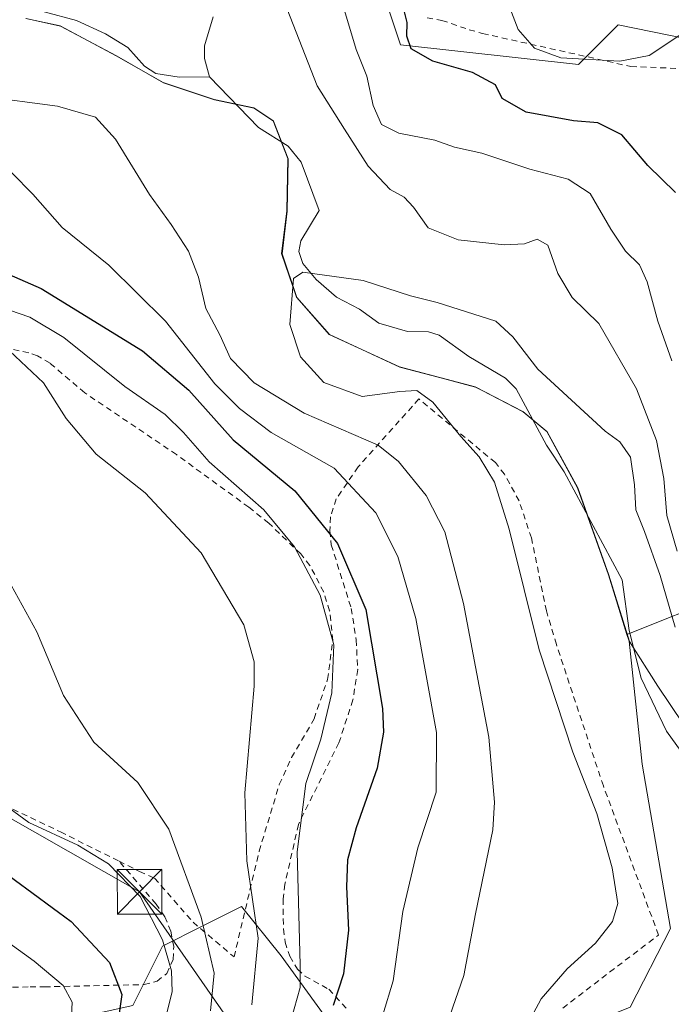
# Model space of a CAD drawing. Units: metres. Extents: x 616692 to 620129, y 4787271 to 4789643.
# Drawn here: x 616853 to 616962, y 4788349 to 4788515 of the extents above; entities that cross this region are included whole.
import ezdxf

# ---------------------------------------------------------------- set-up
doc = ezdxf.new("R2010")
doc.units = ezdxf.units.M
doc.header["$MEASUREMENT"] = 0
doc.linetypes.add('DGN Style 2', pattern=[1.648017, 0.98881, -0.659207])
for name, color, linetype, lineweight in [('Alambrada', 7, 'DGN Style 2', 0), ('Arbolado forestal CxS', 92, 'Continuous', 0), ('Corriente natural lineal', 142, 'Continuous', 13), ('Curva de nivel maestra', 30, 'Continuous', 30), ('Curva de nivel normal', 30, 'Continuous', 0), ('Espacio natural protegido', 121, 'Continuous', 13), ('Municipio', 91, 'Continuous', 13), ('Municipio CxS', 4, 'Continuous', 0), ('Prado CxS', 92, 'Continuous', 0), ('Tendido', 6, 'Continuous', 0), ('Torre de tendido puntual', 7, 'Continuous', 0)]:
    doc.layers.add(name, color=color, linetype=linetype, lineweight=lineweight)

# ---------------------------------------------------------------- blocks, each defined once
blk = doc.blocks.new('5TTEND')
at = {"layer": 'Espacio natural protegido', "color": 7, "linetype": 'Continuous', "lineweight": 0}
for p, q in [((-0.375, 0.3754), (0.375, -0.3746)), ((0.372, 0.3784), (-0.372, -0.3776))]:
    blk.add_line(p, q, dxfattribs=at)
at = {"layer": 'Espacio natural protegido', "color": 7, "linetype": 'Continuous', "lineweight": 0, "flags": 128}
blk.add_lwpolyline([(-0.375, -0.3746), (0.375, -0.3746), (0.375, 0.3754), (-0.375, 0.3754), (-0.372, -0.3776)], dxfattribs=at)

msp = doc.modelspace()

# ---------------------------------------------------------------- linework, layer by layer
at = {"layer": 'Alambrada', "color": 7, "linetype": 'DGN Style 2', "lineweight": 0}
for points in [[(616921.5101, 4788514.9001, 281.0413), (616923.9801, 4788514.4601, 280.3263), (616928.5801, 4788512.8901, 280.434), (616930.8201, 4788512.2601, 280.1172), (616955.6701, 4788506.7301, 289.5949), (616964.7301, 4788506.3401, 297.6133)], [(616869.8501, 4788373.4801, 294.614), (616873.2901, 4788371.7601, 294.7532), (616875.8001, 4788370.6601, 295.6766), (616882.2601, 4788363.2501, 299.8801), (616889.1401, 4788357.4301, 299.7823), (616893.3501, 4788375.1801, 291.3596), (616896.7201, 4788386.3501, 283.4739), (616898.8001, 4788390.8501, 282.8162), (616902.5601, 4788397.3501, 282.1528), (616904.8201, 4788403.9501, 281.1386), (616905.7101, 4788410.5101, 280.2973), (616905.1701, 4788415.4801, 279.9699), (616904.1701, 4788418.6101, 280.0991), (616901.8701, 4788423.0701, 280.7692), (616900.3201, 4788425.0001, 280.9335), (616894.9601, 4788430.1701, 281.6246), (616891.6001, 4788432.8401, 281.4055), (616879.4801, 4788441.6601, 283.2581), (616864.1001, 4788452.0201, 292.2495), (616858.2801, 4788456.9801, 289.8358), (616856.1701, 4788458.2301, 289.0184), (616854.7101, 4788458.7301, 288.6854), (616848.4001, 4788460.1001, 286.2862)], [(616944.2801, 4788348.8401, 259.7129), (616948.1901, 4788351.8801, 259.1526), (616960.3201, 4788361.1101, 269.4632), (616951.0701, 4788386.1001, 263.1277), (616943.1901, 4788409.8401, 259.0799), (616941.5301, 4788415.4401, 259.0263), (616939.0101, 4788427.6801, 259.322), (616936.9401, 4788433.8901, 259.4417), (616934.5101, 4788438.3501, 262.9805), (616932.9601, 4788440.3101, 266.4953), (616920.1401, 4788450.9901, 271.139), (616909.9601, 4788439.5901, 278.5568), (616906.2701, 4788434.2301, 278.2241), (616905.3001, 4788431.2301, 278.2685), (616905.2101, 4788428.8801, 277.8808), (616905.4501, 4788426.5101, 277.6025), (616908.7801, 4788415.8801, 277.5668), (616909.6301, 4788410.6001, 277.6749), (616909.8701, 4788405.6201, 277.8902), (616909.0701, 4788400.5201, 278.5727), (616906.7201, 4788393.3401, 279.3746), (616899.9201, 4788379.6501, 285.7383), (616897.6701, 4788369.6401, 299.2337), (616897.3701, 4788367.1601, 300.4846), (616897.4201, 4788362.1301, 298.4235), (616897.7101, 4788359.9301, 298.2387), (616898.4901, 4788357.5501, 296.5121), (616899.7701, 4788355.3601, 294.8094), (616901.0301, 4788354.2201, 293.2524), (616905.0301, 4788352.0101, 289.9608), (616908.1201, 4788348.6501, 288.6005)], [(616830.4801, 4788399.6001, 298.8435), (616830.6901, 4788399.2201, 298.568), (616832.0701, 4788396.6101, 297.631), (616833.7301, 4788393.5101, 297.7906), (616846.1001, 4788385.0501, 296.3109), (616860.0301, 4788378.4001, 294.8525), (616869.8501, 4788373.4801, 294.614)], [(616850.3501, 4788352.3501, 314.6677), (616854.9301, 4788352.4001, 315.4277), (616857.3501, 4788352.4301, 314.2491), (616874.0501, 4788352.8001, 304.1487), (616876.2301, 4788353.3501, 302.5632), (616877.8501, 4788354.6701, 300.9481), (616878.9101, 4788357.0201, 299.9744), (616879.0301, 4788359.1801, 299.4035), (616878.5301, 4788361.7301, 298.373), (616877.5101, 4788364.1801, 297.9491), (616876.0601, 4788366.3001, 298.0317), (616869.8501, 4788373.4801, 294.614)]]:
    msp.add_polyline3d(points, dxfattribs=at)
at = {"layer": 'Arbolado forestal CxS', "color": 92, "linetype": 'Continuous', "lineweight": 0}
for points in [[(616912.0683, 4788525.3037, 272.4221), (616917.0445, 4788510.3777, 273.4405), (616946.9005, 4788507.0609, 280.5312), (616953.5343, 4788513.6951, 282.3433), (616964.7927, 4788511.4437, 280.8443)], [(616912.0683, 4788525.3037, 272.4221), (616917.0445, 4788510.3777, 273.4405), (616946.9005, 4788507.0609, 280.5312), (616953.5343, 4788513.6951, 282.3433), (616964.7927, 4788511.4437, 280.8443), (616970.1211, 4788510.3783, 280.4922), (616981.7327, 4788493.7931, 281.1917), (616990.9993, 4788483.4189, 280.8431), (616995.6507, 4788474.1167, 281.685), (616995.6509, 4788460.7449, 276.7062), (616996.1047, 4788449.8591, 276.3308)], [(616971.2657, 4788417.9841, 267.3525), (616955.0291, 4788411.4893, 256.0428), (616951.9377, 4788421.4823, 256.5059), (616946.7475, 4788436.1123, 257.2169), (616941.5673, 4788445.5219, 257.7912), (616937.5469, 4788448.8619, 257.3893), (616929.5669, 4788452.9919, 257.8589), (616916.8963, 4788456.3819, 259.1264), (616905.0759, 4788461.8215, 259.9466), (616899.5857, 4788468.0515, 260.2543), (616897.1153, 4788475.3715, 260.808), (616897.9655, 4788482.5115, 261.236), (616898.1355, 4788491.2915, 261.5044), (616895.6951, 4788497.5915, 261.6413), (616892.4653, 4788499.8015, 261.8154), (616885.8249, 4788501.1715, 261.7201), (616877.2345, 4788504.0213, 262.1148), (616869.3743, 4788508.5409, 263.2271), (616859.9739, 4788513.5313, 263.7831), (616854.2235, 4788514.7913, 264.1852)], [(616854.2235, 4788514.7913, 264.1852), (616859.9739, 4788513.5313, 263.7831), (616869.3743, 4788508.5409, 263.2271), (616877.2345, 4788504.0213, 262.1148), (616885.8249, 4788501.1715, 261.7201), (616892.4653, 4788499.8015, 261.8154), (616895.6951, 4788497.5915, 261.6413), (616898.1355, 4788491.2915, 261.5044), (616897.9655, 4788482.5115, 261.236), (616897.1153, 4788475.3715, 260.808), (616899.5857, 4788468.0515, 260.2543), (616905.0759, 4788461.8215, 259.9466), (616916.8963, 4788456.3819, 259.1264), (616929.5669, 4788452.9919, 257.8589), (616937.5469, 4788448.8619, 257.3893), (616941.5673, 4788445.5219, 257.7912), (616946.7475, 4788436.1123, 257.2169), (616951.9377, 4788421.4823, 256.5059), (616955.0291, 4788411.4893, 256.0428)], [(616996.1047, 4788449.8591, 276.3308), (616985.3807, 4788436.8039, 273.8034), (616971.2657, 4788417.9841, 267.3525), (616955.0291, 4788411.4893, 256.0428)], [(616711.4529, 4788438.1292, 304.0232), (616759.3607, 4788418.9689, 297.3649), (616764.3369, 4788404.0443, 302.3164), (616762.6781, 4788394.0941, 307.7662), (616749.1805, 4788395.7155, 312.7939), (616759.9591, 4788379.7481, 316.7154), (616778.3223, 4788372.5629, 319.0968), (616789.2143, 4788364.2435, 322.0204), (616807.4577, 4788365.9027, 317.7533), (616842.2867, 4788342.6863, 316.5376), (616872.1395, 4788349.3195, 300.269), (616877.1157, 4788359.2695, 295.9266), (616883.7951, 4788362.6093, 291.1031), (616890.3829, 4788365.9037, 287.0817), (616897.0171, 4788357.6119, 283.6576), (616910.2857, 4788339.3701, 269.0933), (616918.8407, 4788337.4361, 265.9935), (616936.8047, 4788341.4281, 261.0685), (616955.5667, 4788349.0127, 257.8696), (616962.3529, 4788362.1861, 258.6843), (616957.5623, 4788389.7301, 257.629), (616955.3779, 4788410.3623, 255.9455), (616955.0291, 4788411.4893, 256.0428)], [(616955.5667, 4788349.0127, 257.8696), (616962.3529, 4788362.1861, 258.6843), (616957.5623, 4788389.7301, 257.629), (616955.3779, 4788410.3623, 255.9455), (616955.0291, 4788411.4893, 256.0428), (616971.2657, 4788417.9841, 267.3525)], [(616872.1395, 4788349.3195, 300.269), (616877.1157, 4788359.2695, 295.9266), (616883.7951, 4788362.6093, 291.1031), (616890.3829, 4788365.9037, 287.0817), (616897.0171, 4788357.6119, 283.6576), (616910.2857, 4788339.3701, 269.0933)]]:
    msp.add_polyline3d(points, dxfattribs=at)
at = {"layer": 'Corriente natural lineal', "color": 142, "linetype": 'Continuous', "lineweight": 13}
for points in [[(616857.3093, 4788515.8642, 264.5038), (616862.7354, 4788514.4304, 264.3525), (616867.6097, 4788512.2251, 263.5036), (616871.3198, 4788509.917, 263.3314), (616874.1423, 4788506.7731, 262.8613), (616876.0186, 4788505.5564, 262.5138), (616879.9326, 4788504.9624, 262.1552), (616885, 4788505, 262.15)], [(616885.6581, 4788515.0317, 263.5665), (616884.1744, 4788510.2018, 262.9476), (616884.1906, 4788508.0467, 262.6356), (616885, 4788505, 262.15)], [(616885, 4788505, 262.15), (616893.2569, 4788496.4844, 261.4352), (616898.2362, 4788493.3416, 261.5851), (616900.4049, 4788490.6783, 261.5485), (616903.4015, 4788482.6008, 260.9828), (616900.3279, 4788477.4893, 260.5144), (616899.9765, 4788475.7, 260.4572), (616900.6682, 4788473.7206, 260.2537), (616902.893, 4788470.9961, 259.9335), (616906.3473, 4788468.0548, 259.7959), (616910.1584, 4788466.05, 259.6816), (616913.3929, 4788463.6924, 259.3496), (616918.2286, 4788462.2888, 259.026), (616921.723, 4788462.2182, 258.8856), (616923.5354, 4788461.6865, 258.895), (616928.532, 4788458.1303, 258.077), (616934.6702, 4788454.4533, 257.9901), (616936.4379, 4788452.6758, 257.6806), (616941.5513, 4788443.247, 257.3432), (616944.4922, 4788438.7961, 257.6611), (616954.2315, 4788420.6817, 256.6279), (616955.4139, 4788412.1714, 255.9554), (616957.416, 4788404.1723, 255.2752), (616961.6846, 4788395.2836, 255.6973), (616965.8313, 4788389.4587, 255.3543)]]:
    msp.add_polyline3d(points, dxfattribs=at)
at = {"layer": 'Curva de nivel maestra', "color": 30, "linetype": 'Continuous', "lineweight": 30, "flags": 128}
for points, elevation in [([(616963.19, 4788485.5901), (616958.52, 4788490.1001), (616954.16, 4788495.2901), (616950.12, 4788497.2801), (616946.05, 4788497.6201), (616938.15, 4788499.0701), (616934.08, 4788501.3501), (616932.98, 4788503.6501), (616929.1, 4788505.7001), (616922.47, 4788507.6101), (616918.85, 4788509.6801), (616918.09, 4788511.8001), (616918.16, 4788514.0801), (616917.64, 4788516.1301)], 275), ([(616837.56, 4788477.8801), (616856.82, 4788469.4801), (616873.78, 4788459.0701), (616881.53, 4788452.4501), (616888.99, 4788444.1601), (616899.35, 4788435.6001), (616906.51, 4788426.7401), (616911.22, 4788415.7101), (616914.04, 4788399.0801), (616914.2, 4788395.1401), (616913.15, 4788389.0901), (616909.64, 4788379.1001), (616908.18, 4788373.7201), (616907.98, 4788369.1901), (616908.36, 4788361.9401), (616907.48, 4788354.5901), (616905.74, 4788349.2901)], 275), ([(616775.8345, 4788403.5905), (616780.82, 4788403.6201), (616788.2, 4788404.4301), (616799.69, 4788404.9201), (616807.56, 4788405.9201), (616811.36, 4788405.4101), (616815.94, 4788402.3001), (616822.45, 4788395.8301), (616827.43, 4788392.2101), (616832.48, 4788386.8601), (616845.84, 4788375.0901), (616861.8, 4788363.3801), (616868.26, 4788356.5101), (616870.34, 4788351.1401), (616869.52, 4788345.6201)], 300)]:
    msp.add_lwpolyline(points, dxfattribs=dict(at, elevation=elevation))
at = {"layer": 'Curva de nivel normal', "color": 30, "linetype": 'Continuous', "lineweight": 0, "flags": 128}
for points, elevation in [([(616964.41, 4788512.31), (616958.76, 4788508.57), (616953.85, 4788507.62), (616943.96, 4788508.18), (616939.53, 4788509.79), (616936.76, 4788512.92), (616934.09, 4788519.98)], 280), ([(616906.99, 4788518.41), (616909.62, 4788509.59), (616911.43, 4788505.1), (616912.48, 4788500.16), (616913.89, 4788496.98), (616916.79, 4788495.54), (616922.79, 4788494.37), (616926.12, 4788493.2), (616930.69, 4788492.22), (616938.72, 4788489.5), (616945.16, 4788487.83), (616948.85, 4788485.46), (616952.32, 4788479.43), (616954.77, 4788475.79), (616957.11, 4788473.47), (616958.42, 4788470.64), (616960.23, 4788464.03), (616962.53, 4788457.37)], 270), ([(616963.44, 4788425.45), (616961.7, 4788431.47), (616961.19, 4788437.65), (616960, 4788444.04), (616956.61, 4788452.7), (616950.29, 4788463.66), (616945.85, 4788468.02), (616943.46, 4788472.03), (616941.76, 4788476.75), (616939.99, 4788477.77), (616937.83, 4788477.02), (616934.45, 4788476.83), (616926.71, 4788477.65), (616921.7, 4788479.69), (616919.25, 4788483.15), (616917.65, 4788484.8), (616915.34, 4788486.11), (616911.61, 4788490), (616907.68, 4788496.23), (616903.08, 4788503.51), (616898.02, 4788516.36)], 265), ([(616846.77, 4788501.73), (616859.54, 4788500.06), (616865.9, 4788498.21), (616869.28, 4788494.54), (616874.94, 4788485.27), (616878.62, 4788480.22), (616881.48, 4788475.79), (616883.2, 4788471.39), (616884.4, 4788466.16), (616886.73, 4788461.73), (616888.57, 4788457.76), (616892.52, 4788453.71), (616900.9, 4788448.58), (616913.31, 4788443.23), (616916.7, 4788440.51), (616921.35, 4788434.82), (616924.47, 4788428.71), (616927.6, 4788416.71), (616931.84, 4788394.31), (616932.84, 4788383.37), (616932.53, 4788378.77), (616929.64, 4788364.65), (616927.67, 4788354.35), (616925.32, 4788347.57)], 265), ([(616914.1, 4788347.74), (616915.81, 4788353.42), (616917.43, 4788365.06), (616919.97, 4788375.72), (616923.01, 4788385.08), (616923.1, 4788395.06), (616919.6, 4788414.19), (616916.61, 4788424.6), (616912.91, 4788431.87), (616905.94, 4788439.37), (616895.34, 4788445.36), (616890.05, 4788449.37), (616885.92, 4788453.52), (616877.65, 4788464.02), (616868.12, 4788473.4), (616860.32, 4788479.76), (616855.42, 4788485.33), (616851.9, 4788488.91)], 270), ([(616963.14, 4788412.71), (616960.61, 4788421.37), (616957.99, 4788428.76), (616956.49, 4788432.42), (616956.3, 4788436.57), (616955.64, 4788441.23), (616953.86, 4788443.79), (616951.36, 4788445.57), (616940.07, 4788455.99), (616935.87, 4788461.42), (616933.05, 4788464.04), (616923.18, 4788467.16), (616918.72, 4788468.27), (616910.79, 4788470.87), (616900.65, 4788472.24), (616899.11, 4788471.18), (616898.48, 4788463.48), (616900.29, 4788458.04), (616904.22, 4788453.77), (616910.65, 4788451.38), (616916.93, 4788452.24), (616919.79, 4788452.39), (616922.45, 4788450.44), (616927.15, 4788444.69), (616930.23, 4788441.26), (616932.83, 4788437.04), (616935.28, 4788429.14), (616940.28, 4788408.95), (616945.97, 4788391.77), (616950, 4788381.48), (616952.54, 4788372.39), (616953.49, 4788366.39), (616952.58, 4788363.39), (616949.73, 4788359.72), (616944.99, 4788355.47), (616940.65, 4788350.4), (616937.24, 4788344.04)], 260), ([(616848, 4788467.05), (616854.92, 4788464.72), (616860.58, 4788461.29), (616870.84, 4788453.09), (616877.57, 4788448.36), (616880.65, 4788445.38), (616884.96, 4788440.42), (616894.15, 4788432.41), (616899.29, 4788426.21), (616903.6, 4788418.09), (616905.88, 4788409.76), (616905.56, 4788401.74), (616903.72, 4788393.93), (616901.2, 4788386.54), (616899.73, 4788375.07), (616900.25, 4788356.14), (616900.2, 4788352.32), (616898.71, 4788346.97)], 280), ([(616851.46, 4788459.04), (616857.16, 4788453.71), (616860.98, 4788447.71), (616866.04, 4788441.75), (616874.23, 4788435.22), (616883.61, 4788425.2), (616890.79, 4788413.14), (616892.51, 4788406.94), (616892.5, 4788402.83), (616890.93, 4788384.96), (616891.27, 4788373.54), (616893.16, 4788360.58), (616892.1, 4788349.39)], 285), ([(616842.48, 4788436.56), (616856.04, 4788411.95), (616860.55, 4788401.28), (616865.65, 4788393.46), (616872.99, 4788386.7), (616878.23, 4788378.84), (616883.62, 4788364.1), (616885.78, 4788354.7), (616885.2, 4788348.42)], 290), ([(616835.1884, 4788402.6605), (616837.54, 4788398.59), (616843.36, 4788390.4), (616848.56, 4788384.46), (616854.73, 4788379.99), (616862.92, 4788376.17), (616868.1, 4788373.07), (616873.4, 4788367.57), (616877.12, 4788360.28), (616878.66, 4788355.11), (616878.78, 4788351.6), (616877.56, 4788346.97)], 295), ([(616839.59, 4788368.32), (616855.62, 4788356.72), (616860.51, 4788352.66), (616861.98, 4788349.88), (616861.83, 4788346.36)], 305)]:
    msp.add_lwpolyline(points, dxfattribs=dict(at, elevation=elevation))
at = {"layer": 'Municipio', "color": 91, "linetype": 'Continuous', "lineweight": 13, "flags": 128}
msp.add_lwpolyline([(616970.98, 4788386.775), (616960.197, 4788402.812), (616955.44, 4788410.33), (616951.996, 4788421.441), (616946.815, 4788436.071), (616941.632, 4788445.487), (616937.611, 4788448.825), (616930.742, 4788452.382), (616929.63, 4788452.958), (616923.601, 4788454.569), (616916.962, 4788456.343), (616905.135, 4788461.782), (616899.646, 4788468.011), (616897.183, 4788475.329), (616898.029, 4788482.473), (616898.201, 4788491.254), (616895.762, 4788497.556), (616892.531, 4788499.768), (616885.887, 4788501.135), (616877.301, 4788503.98), (616869.438, 4788508.498), (616860.038, 4788513.488), (616854.285, 4788514.749)], dxfattribs=at)
msp.add_lwpolyline([(616970.98, 4788386.775), (616960.197, 4788402.812), (616955.44, 4788410.33), (616951.996, 4788421.441), (616946.815, 4788436.071), (616941.632, 4788445.487), (616937.611, 4788448.825), (616930.742, 4788452.382), (616929.63, 4788452.958), (616923.601, 4788454.569), (616916.962, 4788456.343), (616905.135, 4788461.782), (616899.646, 4788468.011), (616897.183, 4788475.329), (616898.029, 4788482.473), (616898.201, 4788491.254), (616895.762, 4788497.556), (616892.531, 4788499.768), (616885.887, 4788501.135), (616877.301, 4788503.98), (616869.438, 4788508.498), (616860.038, 4788513.488), (616854.285, 4788514.749)], dxfattribs=at)
at = {"layer": 'Municipio CxS', "color": 4, "linetype": 'Continuous', "lineweight": 0, "flags": 128}
for points in [[(616970.98, 4788386.775), (616960.197, 4788402.812), (616955.44, 4788410.33), (616951.996, 4788421.441), (616946.815, 4788436.071), (616941.632, 4788445.487), (616937.611, 4788448.825), (616930.742, 4788452.382), (616929.63, 4788452.958), (616923.601, 4788454.569), (616916.962, 4788456.343), (616905.135, 4788461.782), (616899.646, 4788468.011), (616897.183, 4788475.329), (616898.029, 4788482.473), (616898.201, 4788491.254), (616895.762, 4788497.556), (616892.531, 4788499.768), (616885.887, 4788501.135), (616877.301, 4788503.98), (616869.438, 4788508.498), (616860.038, 4788513.488), (616854.285, 4788514.749)], [(616854.285, 4788514.749), (616860.038, 4788513.488), (616869.438, 4788508.498), (616877.301, 4788503.98), (616885.887, 4788501.135), (616892.531, 4788499.768), (616895.762, 4788497.556), (616898.201, 4788491.254), (616898.029, 4788482.473), (616897.183, 4788475.329), (616899.646, 4788468.011), (616905.135, 4788461.782), (616916.962, 4788456.343), (616923.601, 4788454.569), (616929.63, 4788452.958), (616930.742, 4788452.382), (616937.611, 4788448.825), (616941.632, 4788445.487), (616946.815, 4788436.071), (616951.996, 4788421.441), (616955.44, 4788410.33), (616960.197, 4788402.812), (616970.98, 4788386.775)]]:
    msp.add_lwpolyline(points, dxfattribs=at)
at = {"layer": 'Prado CxS', "color": 92, "linetype": 'Continuous', "lineweight": 0}
for points in [[(616964.7927, 4788511.4437, 280.8443), (616953.5343, 4788513.6951, 282.3433), (616946.9005, 4788507.0609, 280.5312), (616917.0445, 4788510.3777, 273.4405), (616912.0683, 4788525.3037, 272.4221)], [(616912.0683, 4788525.3037, 272.4221), (616917.0445, 4788510.3777, 273.4405), (616946.9005, 4788507.0609, 280.5312), (616953.5343, 4788513.6951, 282.3433), (616964.7927, 4788511.4437, 280.8443), (616970.1211, 4788510.3783, 280.4922), (616981.7327, 4788493.7931, 281.1917), (616990.9993, 4788483.4189, 280.8431), (616995.6507, 4788474.1167, 281.685), (616995.6509, 4788460.7449, 276.7062), (616996.1047, 4788449.8591, 276.3308)], [(616854.2235, 4788514.7913, 264.1852), (616859.9739, 4788513.5313, 263.7831), (616869.3743, 4788508.5409, 263.2271), (616877.2345, 4788504.0213, 262.1148), (616885.8249, 4788501.1715, 261.7201), (616892.4653, 4788499.8015, 261.8154), (616895.6951, 4788497.5915, 261.6413), (616898.1355, 4788491.2915, 261.5044), (616897.9655, 4788482.5115, 261.236), (616897.1153, 4788475.3715, 260.808), (616899.5857, 4788468.0515, 260.2543), (616905.0759, 4788461.8215, 259.9466), (616916.8963, 4788456.3819, 259.1264), (616929.5669, 4788452.9919, 257.8589), (616937.5469, 4788448.8619, 257.3893), (616941.5673, 4788445.5219, 257.7912), (616946.7475, 4788436.1123, 257.2169), (616951.9377, 4788421.4823, 256.5059), (616955.0291, 4788411.4893, 256.0428), (616955.3779, 4788410.3623, 255.9455), (616957.5623, 4788389.7301, 257.629), (616962.3529, 4788362.1861, 258.6843), (616955.5667, 4788349.0127, 257.8696)], [(616854.2235, 4788514.7913, 264.1852), (616859.9739, 4788513.5313, 263.7831), (616869.3743, 4788508.5409, 263.2271), (616877.2345, 4788504.0213, 262.1148), (616885.8249, 4788501.1715, 261.7201), (616892.4653, 4788499.8015, 261.8154), (616895.6951, 4788497.5915, 261.6413), (616898.1355, 4788491.2915, 261.5044), (616897.9655, 4788482.5115, 261.236), (616897.1153, 4788475.3715, 260.808), (616899.5857, 4788468.0515, 260.2543), (616905.0759, 4788461.8215, 259.9466), (616916.8963, 4788456.3819, 259.1264), (616929.5669, 4788452.9919, 257.8589), (616937.5469, 4788448.8619, 257.3893), (616941.5673, 4788445.5219, 257.7912), (616946.7475, 4788436.1123, 257.2169), (616951.9377, 4788421.4823, 256.5059), (616955.0291, 4788411.4893, 256.0428)], [(616711.4529, 4788438.1292, 304.0232), (616759.3607, 4788418.9689, 297.3649), (616764.3369, 4788404.0443, 302.3164), (616762.6781, 4788394.0941, 307.7662), (616749.1805, 4788395.7155, 312.7939), (616759.9591, 4788379.7481, 316.7154), (616778.3223, 4788372.5629, 319.0968), (616789.2143, 4788364.2435, 322.0204), (616807.4577, 4788365.9027, 317.7533), (616842.2867, 4788342.6863, 316.5376), (616872.1395, 4788349.3195, 300.269), (616877.1157, 4788359.2695, 295.9266), (616883.7951, 4788362.6093, 291.1031), (616890.3829, 4788365.9037, 287.0817), (616897.0171, 4788357.6119, 283.6576), (616910.2857, 4788339.3701, 269.0933), (616918.8407, 4788337.4361, 265.9935), (616936.8047, 4788341.4281, 261.0685), (616955.5667, 4788349.0127, 257.8696), (616962.3529, 4788362.1861, 258.6843), (616957.5623, 4788389.7301, 257.629), (616955.3779, 4788410.3623, 255.9455), (616955.0291, 4788411.4893, 256.0428)], [(616910.2857, 4788339.3701, 269.0933), (616897.0171, 4788357.6119, 283.6576), (616890.3829, 4788365.9037, 287.0817), (616883.7951, 4788362.6093, 291.1031), (616877.1157, 4788359.2695, 295.9266), (616872.1395, 4788349.3195, 300.269)]]:
    msp.add_polyline3d(points, dxfattribs=at)
at = {"layer": 'Tendido', "color": 6, "linetype": 'Continuous', "lineweight": 0, "extrusion": (0.148703, 0.153673, 0.976868), "elevation": 827872.3943, "flags": 128}
msp.add_lwpolyline([(2886340.6068, -3780428.3311), (2886340.6068, -3780611.8791)], dxfattribs=at)
at = {"layer": 'Tendido', "color": 6, "linetype": 'Continuous', "lineweight": 0}
msp.add_polyline3d([(616955.5136, 4788250.0941, 311.5028), (616873.2942, 4788368.3631, 296.6374), (616813.0352, 4788402.6928, 306.2857), (616813.0935, 4788414.6288, 298.8991)], dxfattribs=at)

# ---------------------------------------------------------------- block references
at = {"layer": 'Torre de tendido puntual', "color": 7, "linetype": 'Continuous', "lineweight": 0, "xscale": 10, "yscale": 10, "zscale": 10}
msp.add_blockref('5TTEND', (616873.2942, 4788368.3631, 296.6374), dxfattribs=at)

doc.saveas('drawing.dxf')
